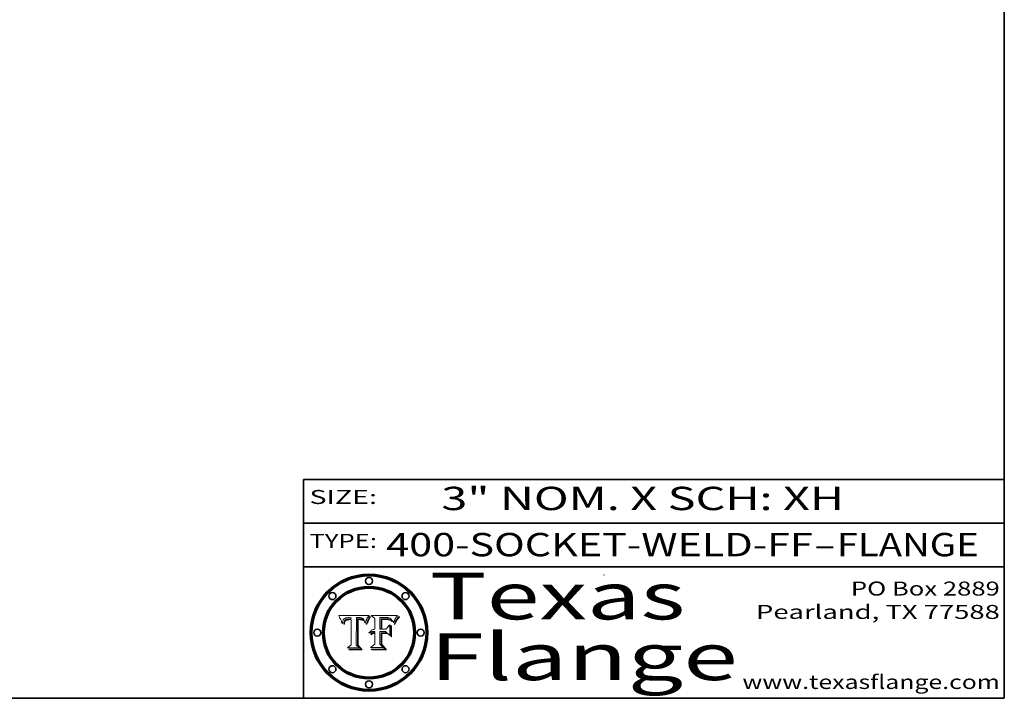
# Model space of a CAD drawing. Extents: x 0 to 10.8, y 0 to 8.2.
# Drawn here: x 6.5 to 10.8, y 0.2 to 3.2 of the extents above; entities that cross this region are included whole.
import ezdxf
from ezdxf.enums import TextEntityAlignment as Align

# ---------------------------------------------------------------- set-up
doc = ezdxf.new("R2010")
doc.units = 0
doc.header["$MEASUREMENT"] = 0
doc.layers.get('0').update_dxf_attribs({"lineweight": 13})
doc.layers.add('1', color=7, linetype='Continuous', lineweight=13)
doc.styles.get("Standard").update_dxf_attribs({"font": 'isocp.shx'})

# ---------------------------------------------------------------- blocks, each defined once
blk = doc.blocks.new('BLOCK1')
at = {"color": 7, "lineweight": 13, "ltscale": 0.03937}
for s, p, p2 in [('400-SOCKET-WELD-FF', (8.103809, 0.858248), (9.929716, 0.858248)), ('FLANGE', (10.032764, 0.858248), (10.640384, 0.858248)), ('-', (9.931241, 0.858248), (10.03124, 0.858248))]:
    blk.add_text(s, height=0.1, dxfattribs=at).set_placement(p, p2, align=Align.FIT)
blk = doc.blocks.new('BLOCK2')
at = {"color": 7, "lineweight": 13, "ltscale": 0.03937}
for s, p, p2 in [('PO Box 2889', (10.093103, 0.689966), (10.730818, 0.689966)), ('Pearland, TX 77588', (9.686702, 0.589966), (10.730818, 0.589966)), ('www.texasflange.com', (9.628644, 0.289966), (10.730818, 0.289966))]:
    blk.add_text(s, height=0.06, dxfattribs=at).set_placement(p, p2, align=Align.FIT)
blk = doc.blocks.new('BLOCK3')
at = {"color": 7, "lineweight": 13, "ltscale": 0.03937}
for s, p, p2 in [('Texas', (8.289209, 0.587871), (9.383692, 0.587871)), ('Flange', (8.289209, 0.327871), (9.608945, 0.327871))]:
    blk.add_text(s, height=0.2, dxfattribs=at).set_placement(p, p2, align=Align.FIT)
blk = doc.blocks.new('BLOCK4')
at = {"color": 7, "lineweight": 5, "ltscale": 0.00324}
blk.add_line((8.029831, 0.605292), (7.900255, 0.604209), dxfattribs=at)
at = {"color": 7, "lineweight": 5, "ltscale": 0.000103}
blk.add_line((7.900255, 0.604209), (7.902151, 0.600546), dxfattribs=at)
at = {"color": 7, "lineweight": 5, "ltscale": 0.0001}
blk.add_line((7.902151, 0.600546), (7.903945, 0.596951), dxfattribs=at)
at = {"color": 7, "lineweight": 5, "ltscale": 9.8e-05}
blk.add_line((7.903945, 0.596951), (7.905638, 0.593424), dxfattribs=at)
at = {"color": 7, "lineweight": 5, "ltscale": 9.5e-05}
for p, q in [((7.905638, 0.593424), (7.907229, 0.589967)), ((7.913659, 0.573722), (7.915938, 0.570681))]:
    blk.add_line(p, q, dxfattribs=at)
at = {"color": 7, "lineweight": 5, "ltscale": 4.2e-05}
for p, q in [((7.922751, 0.58988), (7.924063, 0.590958)), ((7.921574, 0.588665), (7.922751, 0.58988)), ((7.925573, 0.574872), (7.926092, 0.57648)), ((7.933397, 0.587925), (7.931839, 0.587279)), ((7.936151, 0.585809), (7.937799, 0.586203)), ((8.00581, 0.589025), (8.006836, 0.587694)), ((8.019684, 0.586917), (8.020426, 0.588405))]:
    blk.add_line(p, q, dxfattribs=at)
at = {"color": 7, "lineweight": 5, "ltscale": 4.4e-05}
for p, q in [((7.924063, 0.590958), (7.92553, 0.591923)), ((8.029019, 0.60375), (8.029831, 0.605292)), ((8.006836, 0.587694), (8.007806, 0.586212)), ((8.018235, 0.583734), (8.018954, 0.58536))]:
    blk.add_line(p, q, dxfattribs=at)
at = {"color": 7, "lineweight": 5, "ltscale": 4.6e-05}
for p, q in [((7.92553, 0.591923), (7.927152, 0.592775)), ((7.924381, 0.579533), (7.923684, 0.577847)), ((8.017528, 0.582038), (8.018235, 0.583734))]:
    blk.add_line(p, q, dxfattribs=at)
at = {"color": 7, "lineweight": 5, "ltscale": 4.8e-05}
for p, q in [((7.927152, 0.592775), (7.92893, 0.593513)), ((7.923684, 0.577847), (7.923073, 0.576006)), ((7.924766, 0.571259), (7.92513, 0.573132)), ((7.939577, 0.586511), (7.941484, 0.58673))]:
    blk.add_line(p, q, dxfattribs=at)
at = {"color": 7, "lineweight": 5, "ltscale": 5.1e-05}
for p, q in [((7.92893, 0.593513), (7.930864, 0.594138)), ((7.944881, 0.595532), (7.946936, 0.595454)), ((7.924478, 0.569252), (7.924766, 0.571259)), ((7.941484, 0.58673), (7.943519, 0.58686)), ((8.015467, 0.576534), (8.016143, 0.578438))]:
    blk.add_line(p, q, dxfattribs=at)
at = {"color": 7, "lineweight": 5, "ltscale": 5.4e-05}
for p, q in [((7.930864, 0.594138), (7.932953, 0.594648)), ((7.949034, 0.595323), (7.951177, 0.595142)), ((7.924266, 0.567111), (7.924478, 0.569252)), ((7.943519, 0.58686), (7.945682, 0.586905)), ((8.014147, 0.572519), (8.014802, 0.574562))]:
    blk.add_line(p, q, dxfattribs=at)
at = {"color": 7, "lineweight": 5, "ltscale": 5.7e-05}
for p, q in [((7.932953, 0.594648), (7.9352, 0.595046)), ((7.943286, 0.589667), (7.941029, 0.589518)), ((8.012525, 0.574142), (8.014147, 0.572519))]:
    blk.add_line(p, q, dxfattribs=at)
at = {"color": 7, "lineweight": 5, "ltscale": 6e-05}
for p, q in [((7.9352, 0.595046), (7.9376, 0.595331)), ((7.945682, 0.589716), (7.943286, 0.589667))]:
    blk.add_line(p, q, dxfattribs=at)
at = {"color": 7, "lineweight": 5, "ltscale": 6.4e-05}
blk.add_line((7.9376, 0.595331), (7.940158, 0.5955), dxfattribs=at)
at = {"color": 7, "lineweight": 5, "ltscale": 6.8e-05}
blk.add_line((7.940158, 0.5955), (7.94287, 0.595557), dxfattribs=at)
at = {"color": 7, "lineweight": 5, "ltscale": 5e-05}
for p, q in [((7.94287, 0.595557), (7.944881, 0.595532)), ((7.917966, 0.58224), (7.918703, 0.584081)), ((7.938912, 0.589269), (7.936934, 0.588921)), ((8.008726, 0.584579), (8.009591, 0.582795))]:
    blk.add_line(p, q, dxfattribs=at)
at = {"color": 7, "lineweight": 5, "ltscale": 5.3e-05}
for p, q in [((7.946936, 0.595454), (7.949034, 0.595323)), ((7.941029, 0.589518), (7.938912, 0.589269)), ((8.009591, 0.582795), (8.010404, 0.580859))]:
    blk.add_line(p, q, dxfattribs=at)
at = {"color": 7, "lineweight": 5, "ltscale": 5.5e-05}
for p, q in [((7.951177, 0.595142), (7.953361, 0.594908)), ((7.988236, 0.595943), (7.990431, 0.595799)), ((7.916824, 0.578087), (7.917339, 0.580242)), ((7.922543, 0.574013), (7.922096, 0.571866))]:
    blk.add_line(p, q, dxfattribs=at)
at = {"color": 7, "lineweight": 5, "ltscale": 0.000136}
blk.add_line((7.953361, 0.594908), (7.952171, 0.589608), dxfattribs=at)
at = {"color": 7, "lineweight": 5, "ltscale": 0.002931}
blk.add_line((7.974885, 0.478313), (7.976183, 0.595557), dxfattribs=at)
at = {"color": 7, "lineweight": 5, "ltscale": 4.9e-05}
for p, q in [((7.976183, 0.595557), (7.97813, 0.595713)), ((7.97813, 0.595713), (7.980077, 0.595835)), ((7.980077, 0.595835), (7.982024, 0.59592)), ((7.982024, 0.59592), (7.983971, 0.595973)), ((7.983971, 0.595973), (7.985918, 0.595991)), ((7.992506, 0.595562), (7.994457, 0.595229)), ((8.016143, 0.578438), (8.01683, 0.580272))]:
    blk.add_line(p, q, dxfattribs=at)
at = {"color": 7, "lineweight": 5, "ltscale": 5.8e-05}
for p, q in [((7.985918, 0.595991), (7.988236, 0.595943)), ((7.922096, 0.571866), (7.921734, 0.569565))]:
    blk.add_line(p, q, dxfattribs=at)
at = {"color": 7, "lineweight": 5, "ltscale": 5.2e-05}
for p, q in [((7.990431, 0.595799), (7.992506, 0.595562)), ((7.917339, 0.580242), (7.917966, 0.58224)), ((7.923073, 0.576006), (7.922543, 0.574013)), ((8.014802, 0.574562), (8.015467, 0.576534))]:
    blk.add_line(p, q, dxfattribs=at)
at = {"color": 7, "lineweight": 5, "ltscale": 4.7e-05}
for p, q in [((7.994457, 0.595229), (7.996287, 0.5948)), ((7.918703, 0.584081), (7.919549, 0.585767)), ((7.936934, 0.588921), (7.935095, 0.588473)), ((8.007806, 0.586212), (8.008726, 0.584579)), ((8.01683, 0.580272), (8.017528, 0.582038))]:
    blk.add_line(p, q, dxfattribs=at)
at = {"color": 7, "lineweight": 5, "ltscale": 4.5e-05}
for p, q in [((7.996287, 0.5948), (7.997995, 0.594276)), ((7.919549, 0.585767), (7.920506, 0.587294)), ((7.92513, 0.573132), (7.925573, 0.574872)), ((7.935095, 0.588473), (7.933397, 0.587925)), ((7.937799, 0.586203), (7.939577, 0.586511))]:
    blk.add_line(p, q, dxfattribs=at)
at = {"color": 7, "lineweight": 5, "ltscale": 4.3e-05}
for p, q in [((7.997995, 0.594276), (7.99958, 0.593658)), ((7.920506, 0.587294), (7.921574, 0.588665)), ((7.92516, 0.581064), (7.924381, 0.579533)), ((8.018954, 0.58536), (8.019684, 0.586917))]:
    blk.add_line(p, q, dxfattribs=at)
at = {"color": 7, "lineweight": 5, "ltscale": 4.1e-05}
for p, q in [((7.99958, 0.593658), (8.001043, 0.592944)), ((7.926023, 0.582444), (7.92516, 0.581064))]:
    blk.add_line(p, q, dxfattribs=at)
at = {"color": 7, "lineweight": 5, "ltscale": 3.9e-05}
for p, q in [((8.001043, 0.592944), (8.002384, 0.592136)), ((7.926968, 0.58367), (7.926023, 0.582444))]:
    blk.add_line(p, q, dxfattribs=at)
at = {"color": 7, "lineweight": 5, "ltscale": 3.8e-05}
for p, q in [((8.002384, 0.592136), (8.003601, 0.591231)), ((8.003601, 0.591231), (8.004733, 0.590204)), ((7.930418, 0.586532), (7.929138, 0.585687)), ((7.93324, 0.584759), (7.93463, 0.585327))]:
    blk.add_line(p, q, dxfattribs=at)
at = {"color": 7, "lineweight": 5, "ltscale": 0.0004}
blk.add_line((8.021177, 0.589826), (8.029019, 0.60375), dxfattribs=at)
at = {"color": 7, "lineweight": 5, "ltscale": 9.3e-05}
blk.add_line((7.907229, 0.589967), (7.908719, 0.58658), dxfattribs=at)
at = {"color": 7, "lineweight": 5, "ltscale": 9e-05}
blk.add_line((7.908719, 0.58658), (7.910106, 0.583262), dxfattribs=at)
at = {"color": 7, "lineweight": 5, "ltscale": 8.7e-05}
blk.add_line((7.910106, 0.583262), (7.911392, 0.580013), dxfattribs=at)
at = {"color": 7, "lineweight": 5, "ltscale": 8.5e-05}
blk.add_line((7.911392, 0.580013), (7.912577, 0.576833), dxfattribs=at)
at = {"color": 7, "lineweight": 5, "ltscale": 8.2e-05}
blk.add_line((7.912577, 0.576833), (7.913659, 0.573722), dxfattribs=at)
at = {"color": 7, "lineweight": 5, "ltscale": 6.6e-05}
blk.add_line((7.915938, 0.570681), (7.916123, 0.573306), dxfattribs=at)
at = {"color": 7, "lineweight": 5, "ltscale": 6.2e-05}
for p, q in [((7.916123, 0.573306), (7.916418, 0.575775)), ((7.921734, 0.569565), (7.921454, 0.567111)), ((8.011871, 0.576531), (8.012525, 0.574142))]:
    blk.add_line(p, q, dxfattribs=at)
at = {"color": 7, "lineweight": 5, "ltscale": 5.9e-05}
for p, q in [((7.916418, 0.575775), (7.916824, 0.578087)), ((8.011163, 0.578771), (8.011871, 0.576531))]:
    blk.add_line(p, q, dxfattribs=at)
at = {"color": 7, "lineweight": 5, "ltscale": 7e-05}
blk.add_line((7.921454, 0.567111), (7.924266, 0.567111), dxfattribs=at)
at = {"color": 7, "lineweight": 5, "ltscale": 7.7e-05}
blk.add_line((7.926092, 0.57648), (7.92736, 0.579297), dxfattribs=at)
at = {"color": 7, "lineweight": 5, "ltscale": 7.4e-05}
blk.add_line((7.929138, 0.585687), (7.926968, 0.58367), dxfattribs=at)
at = {"color": 7, "lineweight": 5, "ltscale": 6.9e-05}
for p, q in [((7.92736, 0.579297), (7.928935, 0.581582)), ((7.930843, 0.583356), (7.93324, 0.584759))]:
    blk.add_line(p, q, dxfattribs=at)
at = {"color": 7, "lineweight": 5, "ltscale": 6.5e-05}
blk.add_line((7.928935, 0.581582), (7.930843, 0.583356), dxfattribs=at)
at = {"color": 7, "lineweight": 5, "ltscale": 4e-05}
for p, q in [((7.931839, 0.587279), (7.930418, 0.586532)), ((7.93463, 0.585327), (7.936151, 0.585809)), ((8.004733, 0.590204), (8.00581, 0.589025)), ((8.020426, 0.588405), (8.021177, 0.589826))]:
    blk.add_line(p, q, dxfattribs=at)
at = {"color": 7, "lineweight": 5, "ltscale": 0.000162}
blk.add_line((7.952171, 0.589608), (7.945682, 0.589716), dxfattribs=at)
at = {"color": 7, "lineweight": 5, "ltscale": 0.000192}
blk.add_line((7.945682, 0.586905), (7.953361, 0.586796), dxfattribs=at)
at = {"color": 7, "lineweight": 5, "ltscale": 0.00269}
blk.add_line((7.953361, 0.586796), (7.953361, 0.479178), dxfattribs=at)
at = {"color": 7, "lineweight": 5, "ltscale": 5.6e-05}
blk.add_line((8.010404, 0.580859), (8.011163, 0.578771), dxfattribs=at)
at = {"color": 7, "lineweight": 5, "ltscale": 0.000493}
blk.add_line((7.953361, 0.479178), (7.93822, 0.466523), dxfattribs=at)
at = {"color": 7, "lineweight": 5, "ltscale": 0.001236}
blk.add_line((7.93822, 0.466523), (7.987647, 0.466523), dxfattribs=at)
at = {"color": 7, "lineweight": 5, "ltscale": 0.000434}
blk.add_line((7.987647, 0.466523), (7.974885, 0.478313), dxfattribs=at)
blk = doc.blocks.new('BLOCK5')
at = {"color": 7, "lineweight": 5, "ltscale": 0.000505}
blk.add_line((8.03978, 0.605292), (8.054382, 0.591339), dxfattribs=at)
at = {"color": 7, "lineweight": 5, "ltscale": 0.002807}
blk.add_line((8.152051, 0.605292), (8.03978, 0.605292), dxfattribs=at)
at = {"color": 7, "lineweight": 5, "ltscale": 0.001141}
blk.add_line((8.054382, 0.591339), (8.054382, 0.545696), dxfattribs=at)
at = {"color": 7, "lineweight": 5, "ltscale": 0.001265}
blk.add_line((8.076014, 0.545696), (8.076014, 0.596315), dxfattribs=at)
at = {"color": 7, "lineweight": 5, "ltscale": 0.0001}
blk.add_line((8.076014, 0.596315), (8.080016, 0.596207), dxfattribs=at)
at = {"color": 7, "lineweight": 5, "ltscale": 0.000262}
blk.add_line((8.080016, 0.596207), (8.090507, 0.596099), dxfattribs=at)
at = {"color": 7, "lineweight": 5, "ltscale": 7.8e-05}
for p, q in [((8.085749, 0.590474), (8.082612, 0.590366)), ((8.117954, 0.587933), (8.115029, 0.588965))]:
    blk.add_line(p, q, dxfattribs=at)
at = {"color": 7, "lineweight": 5, "ltscale": 0.001117}
blk.add_line((8.082612, 0.590366), (8.082612, 0.545696), dxfattribs=at)
at = {"color": 7, "lineweight": 5, "ltscale": 6.8e-05}
for p, q in [((8.088465, 0.590591), (8.085749, 0.590474)), ((8.122807, 0.58518), (8.120546, 0.586671))]:
    blk.add_line(p, q, dxfattribs=at)
at = {"color": 7, "lineweight": 5, "ltscale": 7e-05}
for p, q in [((8.091251, 0.590682), (8.088465, 0.590591)), ((8.130044, 0.580736), (8.131463, 0.578313))]:
    blk.add_line(p, q, dxfattribs=at)
at = {"color": 7, "lineweight": 5, "ltscale": 0.000154}
blk.add_line((8.090507, 0.596099), (8.096672, 0.596207), dxfattribs=at)
at = {"color": 7, "lineweight": 5, "ltscale": 7.1e-05}
for p, q in [((8.094107, 0.590747), (8.091251, 0.590682)), ((8.102909, 0.596033), (8.10574, 0.595817)), ((8.140617, 0.587735), (8.14189, 0.590261)), ((8.113329, 0.586844), (8.116087, 0.586202))]:
    blk.add_line(p, q, dxfattribs=at)
at = {"color": 7, "lineweight": 5, "ltscale": 7.3e-05}
blk.add_line((8.097032, 0.590786), (8.094107, 0.590747), dxfattribs=at)
at = {"color": 7, "lineweight": 5, "ltscale": 8e-05}
for p, q in [((8.096672, 0.596207), (8.099887, 0.596163)), ((8.054382, 0.545696), (8.051189, 0.545309))]:
    blk.add_line(p, q, dxfattribs=at)
at = {"color": 7, "lineweight": 5, "ltscale": 7.5e-05}
for p, q in [((8.100026, 0.590798), (8.097032, 0.590786)), ((8.131463, 0.578313), (8.132887, 0.575682))]:
    blk.add_line(p, q, dxfattribs=at)
at = {"color": 7, "lineweight": 5, "ltscale": 7.6e-05}
for p, q in [((8.099887, 0.596163), (8.102909, 0.596033)), ((8.051189, 0.545309), (8.048231, 0.544665))]:
    blk.add_line(p, q, dxfattribs=at)
at = {"color": 7, "lineweight": 5, "ltscale": 0.000106}
blk.add_line((8.104273, 0.590684), (8.100026, 0.590798), dxfattribs=at)
at = {"color": 7, "lineweight": 5, "ltscale": 9.8e-05}
blk.add_line((8.108189, 0.59034), (8.104273, 0.590684), dxfattribs=at)
at = {"color": 7, "lineweight": 5, "ltscale": 6.6e-05}
for p, q in [((8.10574, 0.595817), (8.108379, 0.595514)), ((8.118538, 0.585356), (8.120915, 0.584246)), ((8.128628, 0.582951), (8.130044, 0.580736)), ((8.03873, 0.539544), (8.036938, 0.537626)), ((8.040755, 0.541208), (8.03873, 0.539544))]:
    blk.add_line(p, q, dxfattribs=at)
at = {"color": 7, "lineweight": 5, "ltscale": 9.1e-05}
blk.add_line((8.111775, 0.589767), (8.108189, 0.59034), dxfattribs=at)
at = {"color": 7, "lineweight": 5, "ltscale": 6.2e-05}
blk.add_line((8.108379, 0.595514), (8.110827, 0.595125), dxfattribs=at)
at = {"color": 7, "lineweight": 5, "ltscale": 5.8e-05}
for p, q in [((8.110827, 0.595125), (8.113085, 0.594648)), ((8.090491, 0.587792), (8.092805, 0.5879)), ((8.134311, 0.572844), (8.135177, 0.575007))]:
    blk.add_line(p, q, dxfattribs=at)
at = {"color": 7, "lineweight": 5, "ltscale": 5.4e-05}
for p, q in [((8.113085, 0.594648), (8.11515, 0.594086)), ((8.150747, 0.603555), (8.152051, 0.605292)), ((8.033725, 0.528606), (8.035222, 0.530168))]:
    blk.add_line(p, q, dxfattribs=at)
at = {"color": 7, "lineweight": 5, "ltscale": 5e-05}
for p, q in [((8.11515, 0.594086), (8.117024, 0.593438)), ((8.106191, 0.5877), (8.108179, 0.58754)), ((8.049152, 0.536744), (8.051138, 0.536826))]:
    blk.add_line(p, q, dxfattribs=at)
at = {"color": 7, "lineweight": 5, "ltscale": 4.6e-05}
for p, q in [((8.117024, 0.593438), (8.118707, 0.592701)), ((8.121594, 0.59091), (8.122994, 0.589734)), ((8.1473, 0.598802), (8.148372, 0.600311)), ((8.138474, 0.583019), (8.13922, 0.584714)), ((8.039021, 0.52592), (8.037725, 0.524604)), ((8.048522, 0.530904), (8.046733, 0.53042))]:
    blk.add_line(p, q, dxfattribs=at)
at = {"color": 7, "lineweight": 5, "ltscale": 4.3e-05}
for p, q in [((8.118707, 0.592701), (8.120198, 0.591881)), ((8.120198, 0.591881), (8.121594, 0.59091)), ((8.110031, 0.587343), (8.111747, 0.587112)), ((8.13922, 0.584714), (8.139935, 0.586286))]:
    blk.add_line(p, q, dxfattribs=at)
at = {"color": 7, "lineweight": 5, "ltscale": 6.1e-05}
for p, q in [((8.14189, 0.590261), (8.143089, 0.592394)), ((8.127215, 0.584958), (8.128628, 0.582951))]:
    blk.add_line(p, q, dxfattribs=at)
at = {"color": 7, "lineweight": 5, "ltscale": 6.9e-05}
for p, q in [((8.143089, 0.592394), (8.144543, 0.594729)), ((8.123219, 0.582873), (8.125449, 0.581235)), ((8.03538, 0.535451), (8.034058, 0.533022)), ((8.045504, 0.543768), (8.043013, 0.542615))]:
    blk.add_line(p, q, dxfattribs=at)
at = {"color": 7, "lineweight": 5, "ltscale": 3.8e-05}
blk.add_line((8.144543, 0.594729), (8.145386, 0.596012), dxfattribs=at)
at = {"color": 7, "lineweight": 5, "ltscale": 4.1e-05}
for p, q in [((8.145386, 0.596012), (8.146304, 0.597369)), ((8.042372, 0.524592), (8.04373, 0.525533)), ((8.04373, 0.525533), (8.045129, 0.526349)), ((8.051138, 0.536826), (8.052773, 0.536748)), ((8.052737, 0.528543), (8.054382, 0.528606))]:
    blk.add_line(p, q, dxfattribs=at)
at = {"color": 7, "lineweight": 5, "ltscale": 4.4e-05}
for p, q in [((8.146304, 0.597369), (8.1473, 0.598802)), ((8.03978, 0.522333), (8.041057, 0.523526))]:
    blk.add_line(p, q, dxfattribs=at)
at = {"color": 7, "lineweight": 5, "ltscale": 4.9e-05}
for p, q in [((8.148372, 0.600311), (8.149522, 0.601895)), ((8.094938, 0.587964), (8.09689, 0.587987)), ((8.122994, 0.589734), (8.124398, 0.58835)), ((8.137697, 0.581201), (8.138474, 0.583019)), ((8.038381, 0.532799), (8.04004, 0.533868)), ((8.047222, 0.536498), (8.049152, 0.536744)), ((8.052347, 0.531458), (8.050394, 0.531249))]:
    blk.add_line(p, q, dxfattribs=at)
at = {"color": 7, "lineweight": 5, "ltscale": 5.2e-05}
for p, q in [((8.149522, 0.601895), (8.150747, 0.603555)), ((8.035222, 0.530168), (8.036774, 0.531566))]:
    blk.add_line(p, q, dxfattribs=at)
at = {"color": 7, "lineweight": 5, "ltscale": 6.7e-05}
for p, q in [((8.085316, 0.587445), (8.087994, 0.58764)), ((8.120915, 0.584246), (8.123219, 0.582873)), ((8.036938, 0.537626), (8.03538, 0.535451)), ((8.043013, 0.542615), (8.040755, 0.541208))]:
    blk.add_line(p, q, dxfattribs=at)
at = {"color": 7, "lineweight": 5, "ltscale": 0.001044}
blk.add_line((8.085316, 0.545696), (8.085316, 0.587445), dxfattribs=at)
at = {"color": 7, "lineweight": 5, "ltscale": 6.3e-05}
for p, q in [((8.087994, 0.58764), (8.090491, 0.587792)), ((8.09689, 0.587987), (8.099417, 0.587969)), ((8.126338, 0.581511), (8.124737, 0.583461)), ((8.127607, 0.579333), (8.126338, 0.581511))]:
    blk.add_line(p, q, dxfattribs=at)
at = {"color": 7, "lineweight": 5, "ltscale": 5.3e-05}
for p, q in [((8.092805, 0.5879), (8.094938, 0.587964)), ((8.104068, 0.587826), (8.106191, 0.5877)), ((8.124398, 0.58835), (8.125804, 0.586758)), ((8.136889, 0.57926), (8.137697, 0.581201))]:
    blk.add_line(p, q, dxfattribs=at)
at = {"color": 7, "lineweight": 5, "ltscale": 6e-05}
blk.add_line((8.099417, 0.587969), (8.101811, 0.587915), dxfattribs=at)
at = {"color": 7, "lineweight": 5, "ltscale": 0.000629}
blk.add_line((8.118953, 0.563975), (8.101647, 0.545696), dxfattribs=at)
at = {"color": 7, "lineweight": 5, "ltscale": 5.6e-05}
for p, q in [((8.101811, 0.587915), (8.104068, 0.587826)), ((8.136049, 0.577196), (8.136889, 0.57926))]:
    blk.add_line(p, q, dxfattribs=at)
at = {"color": 7, "lineweight": 5, "ltscale": 4.7e-05}
for p, q in [((8.108179, 0.58754), (8.110031, 0.587343)), ((8.032967, 0.530337), (8.033725, 0.528606))]:
    blk.add_line(p, q, dxfattribs=at)
at = {"color": 7, "lineweight": 5, "ltscale": 4e-05}
for p, q in [((8.111747, 0.587112), (8.113329, 0.586844)), ((8.139935, 0.586286), (8.140617, 0.587735)), ((8.045129, 0.526349), (8.046567, 0.527039)), ((8.046567, 0.527039), (8.048048, 0.527603)), ((8.048048, 0.527603), (8.049571, 0.528042)), ((8.049571, 0.528042), (8.051134, 0.528356)), ((8.051134, 0.528356), (8.052737, 0.528543)), ((8.052773, 0.536748), (8.054382, 0.53661))]:
    blk.add_line(p, q, dxfattribs=at)
at = {"color": 7, "lineweight": 5, "ltscale": 8.4e-05}
blk.add_line((8.115029, 0.588965), (8.111775, 0.589767), dxfattribs=at)
at = {"color": 7, "lineweight": 5, "ltscale": 6.5e-05}
for p, q in [((8.116087, 0.586202), (8.118538, 0.585356)), ((8.124737, 0.583461), (8.122807, 0.58518))]:
    blk.add_line(p, q, dxfattribs=at)
at = {"color": 7, "lineweight": 5, "ltscale": 7.2e-05}
for p, q in [((8.120546, 0.586671), (8.117954, 0.587933)), ((8.125449, 0.581235), (8.127607, 0.579333)), ((8.034058, 0.533022), (8.032967, 0.530337)), ((8.048231, 0.544665), (8.045504, 0.543768))]:
    blk.add_line(p, q, dxfattribs=at)
at = {"color": 7, "lineweight": 5, "ltscale": 0.001133}
blk.add_line((8.118953, 0.518655), (8.118953, 0.563975), dxfattribs=at)
at = {"color": 7, "lineweight": 5, "ltscale": 5.7e-05}
blk.add_line((8.125804, 0.586758), (8.127215, 0.584958), dxfattribs=at)
at = {"color": 7, "lineweight": 5, "ltscale": 7.9e-05}
blk.add_line((8.132887, 0.575682), (8.134311, 0.572844), dxfattribs=at)
at = {"color": 7, "lineweight": 5, "ltscale": 5.9e-05}
blk.add_line((8.135177, 0.575007), (8.136049, 0.577196), dxfattribs=at)
at = {"color": 7, "lineweight": 5, "ltscale": 5.1e-05}
for p, q in [((8.036774, 0.531566), (8.038381, 0.532799)), ((8.054382, 0.531527), (8.052347, 0.531458))]:
    blk.add_line(p, q, dxfattribs=at)
at = {"color": 7, "lineweight": 5, "ltscale": 7.7e-05}
blk.add_line((8.037725, 0.524604), (8.03978, 0.522333), dxfattribs=at)
at = {"color": 7, "lineweight": 5, "ltscale": 4.5e-05}
for p, q in [((8.0404, 0.527097), (8.039021, 0.52592)), ((8.041859, 0.528135), (8.0404, 0.527097)), ((8.043403, 0.529035), (8.041859, 0.528135)), ((8.045027, 0.529796), (8.043403, 0.529035)), ((8.046733, 0.53042), (8.045027, 0.529796))]:
    blk.add_line(p, q, dxfattribs=at)
at = {"color": 7, "lineweight": 5, "ltscale": 4.8e-05}
for p, q in [((8.04004, 0.533868), (8.041754, 0.534771)), ((8.041754, 0.534771), (8.043522, 0.535512)), ((8.043522, 0.535512), (8.045345, 0.536087)), ((8.045345, 0.536087), (8.047222, 0.536498)), ((8.050394, 0.531249), (8.048522, 0.530904))]:
    blk.add_line(p, q, dxfattribs=at)
at = {"color": 7, "lineweight": 5, "ltscale": 4.2e-05}
blk.add_line((8.041057, 0.523526), (8.042372, 0.524592), dxfattribs=at)
at = {"color": 7, "lineweight": 5, "ltscale": 0.000127}
blk.add_line((8.054382, 0.53661), (8.054382, 0.531527), dxfattribs=at)
at = {"color": 7, "lineweight": 5, "ltscale": 0.001163}
blk.add_line((8.054382, 0.528606), (8.054382, 0.482097), dxfattribs=at)
at = {"color": 7, "lineweight": 5, "ltscale": 0.000165}
blk.add_line((8.082612, 0.545696), (8.076014, 0.545696), dxfattribs=at)
at = {"color": 7, "lineweight": 5, "ltscale": 0.001363}
blk.add_line((8.076014, 0.482097), (8.076014, 0.53661), dxfattribs=at)
at = {"color": 7, "lineweight": 5, "ltscale": 0.000619}
blk.add_line((8.076014, 0.53661), (8.100782, 0.53661), dxfattribs=at)
at = {"color": 7, "lineweight": 5, "ltscale": 0.000408}
blk.add_line((8.101647, 0.545696), (8.085316, 0.545696), dxfattribs=at)
at = {"color": 7, "lineweight": 5, "ltscale": 0.000639}
blk.add_line((8.100782, 0.53661), (8.118953, 0.518655), dxfattribs=at)
at = {"color": 7, "lineweight": 5, "ltscale": 0.000564}
blk.add_line((8.054382, 0.482097), (8.036753, 0.468038), dxfattribs=at)
at = {"color": 7, "lineweight": 5, "ltscale": 0.001328}
blk.add_line((8.036753, 0.468038), (8.089859, 0.468038), dxfattribs=at)
at = {"color": 7, "lineweight": 5, "ltscale": 0.000493}
blk.add_line((8.089859, 0.468038), (8.076014, 0.482097), dxfattribs=at)

msp = doc.modelspace()

# ---------------------------------------------------------------- linework, layer by layer
at = {"color": 7, "lineweight": 13, "ltscale": 0.03937}
for points in [[(8.0298, 0.6053), (8.029, 0.6038), (8.0212, 0.5898), (8.0204, 0.5884), (8.0197, 0.5869), (8.019, 0.5854), (8.0182, 0.5837), (8.0175, 0.582), (8.0168, 0.5803), (8.0161, 0.5784), (8.0155, 0.5765), (8.0148, 0.5746), (8.0141, 0.5725), (8.0125, 0.5741), (8.0119, 0.5765), (8.0112, 0.5788), (8.0104, 0.5809), (8.0096, 0.5828), (8.0087, 0.5846), (8.0078, 0.5862), (8.0068, 0.5877), (8.0058, 0.589), (8.0047, 0.5902), (8.0036, 0.5912), (8.0024, 0.5921), (8.001, 0.5929), (7.9996, 0.5937), (7.998, 0.5943), (7.9963, 0.5948), (7.9945, 0.5952), (7.9925, 0.5956), (7.9904, 0.5958), (7.9882, 0.5959), (7.9859, 0.596), (7.984, 0.596), (7.982, 0.5959), (7.9801, 0.5958), (7.9781, 0.5957), (7.9762, 0.5956), (7.9749, 0.4783), (7.9876, 0.4665), (7.9382, 0.4665), (7.9534, 0.4792), (7.9534, 0.5868), (7.9457, 0.5869), (7.9435, 0.5869), (7.9415, 0.5867), (7.9396, 0.5865), (7.9378, 0.5862), (7.9362, 0.5858), (7.9346, 0.5853), (7.9332, 0.5848), (7.9308, 0.5834), (7.9289, 0.5816), (7.9274, 0.5793), (7.9261, 0.5765), (7.9256, 0.5749), (7.9251, 0.5731), (7.9248, 0.5713), (7.9245, 0.5693), (7.9243, 0.5671), (7.9215, 0.5671), (7.9217, 0.5696), (7.9221, 0.5719), (7.9225, 0.574), (7.9231, 0.576), (7.9237, 0.5778), (7.9244, 0.5795), (7.9252, 0.5811), (7.926, 0.5824), (7.927, 0.5837), (7.9291, 0.5857), (7.9304, 0.5865), (7.9318, 0.5873), (7.9334, 0.5879), (7.9351, 0.5885), (7.9369, 0.5889), (7.9389, 0.5893), (7.941, 0.5895), (7.9433, 0.5897), (7.9457, 0.5897), (7.9522, 0.5896), (7.9534, 0.5949), (7.9512, 0.5951), (7.949, 0.5953), (7.9469, 0.5955), (7.9449, 0.5955), (7.9429, 0.5956), (7.9402, 0.5955), (7.9376, 0.5953), (7.9352, 0.595), (7.933, 0.5946), (7.9309, 0.5941), (7.9289, 0.5935), (7.9272, 0.5928), (7.9255, 0.5919), (7.9241, 0.591), (7.9228, 0.5899), (7.9216, 0.5887), (7.9205, 0.5873), (7.9195, 0.5858), (7.9187, 0.5841), (7.918, 0.5822), (7.9173, 0.5802), (7.9168, 0.5781), (7.9164, 0.5758), (7.9161, 0.5733), (7.9159, 0.5707), (7.9137, 0.5737), (7.9126, 0.5768), (7.9114, 0.58), (7.9101, 0.5833), (7.9087, 0.5866), (7.9072, 0.59), (7.9056, 0.5934), (7.9039, 0.597), (7.9022, 0.6005), (7.9003, 0.6042)], [(8.0366, 0.5985), (8.0351, 0.5964), (8.0336, 0.5942), (8.0321, 0.5916), (8.0306, 0.5889), (8.029, 0.5858), (8.0274, 0.5825), (8.0258, 0.579), (8.0242, 0.5752), (8.0226, 0.5712), (8.021, 0.5669), (8.0181, 0.5679), (8.0201, 0.5732), (8.0217, 0.5773), (8.0232, 0.581), (8.0248, 0.5846), (8.0263, 0.5878), (8.0279, 0.5908), (8.0294, 0.5935), (8.0309, 0.5959), (8.0324, 0.5981), (8.0339, 0.6)], [(8.0398, 0.6053), (8.1521, 0.6053), (8.1507, 0.6036), (8.1495, 0.6019), (8.1484, 0.6003), (8.1473, 0.5988), (8.1463, 0.5974), (8.1454, 0.596), (8.1445, 0.5947), (8.1431, 0.5924), (8.1419, 0.5903), (8.1406, 0.5877), (8.1399, 0.5863), (8.1392, 0.5847), (8.1385, 0.583), (8.1377, 0.5812), (8.1369, 0.5793), (8.136, 0.5772), (8.1352, 0.575), (8.1343, 0.5728), (8.1329, 0.5757), (8.1315, 0.5783), (8.13, 0.5807), (8.1286, 0.583), (8.1272, 0.585), (8.1258, 0.5868), (8.1244, 0.5884), (8.123, 0.5897), (8.1216, 0.5909), (8.1202, 0.5919), (8.1187, 0.5927), (8.117, 0.5934), (8.1151, 0.5941), (8.1131, 0.5946), (8.1108, 0.5951), (8.1084, 0.5955), (8.1057, 0.5958), (8.1029, 0.596), (8.0999, 0.5962), (8.0967, 0.5962), (8.0905, 0.5961), (8.08, 0.5962), (8.076, 0.5963), (8.076, 0.5457), (8.0826, 0.5457), (8.0826, 0.5904), (8.0857, 0.5905), (8.0885, 0.5906), (8.0913, 0.5907), (8.0941, 0.5907), (8.097, 0.5908), (8.1, 0.5908), (8.1043, 0.5907), (8.1082, 0.5903), (8.1118, 0.5898), (8.115, 0.589), (8.118, 0.5879), (8.1205, 0.5867), (8.1228, 0.5852), (8.1247, 0.5835), (8.1263, 0.5815), (8.1276, 0.5793), (8.1254, 0.5812), (8.1232, 0.5829), (8.1209, 0.5842), (8.1185, 0.5854), (8.1161, 0.5862), (8.1133, 0.5868), (8.1117, 0.5871), (8.11, 0.5873), (8.1082, 0.5875), (8.1062, 0.5877), (8.1041, 0.5878), (8.1018, 0.5879), (8.0994, 0.588), (8.0969, 0.588), (8.0949, 0.588), (8.0928, 0.5879), (8.0905, 0.5878), (8.088, 0.5876), (8.0853, 0.5874), (8.0853, 0.5457), (8.1016, 0.5457), (8.119, 0.564), (8.119, 0.5187), (8.1008, 0.5366), (8.076, 0.5366), (8.076, 0.4821), (8.0899, 0.468), (8.0368, 0.468), (8.0544, 0.4821), (8.0544, 0.5286), (8.0527, 0.5285), (8.0511, 0.5284), (8.0496, 0.528), (8.048, 0.5276), (8.0466, 0.527), (8.0451, 0.5263), (8.0437, 0.5255), (8.0424, 0.5246), (8.0411, 0.5235), (8.0398, 0.5223), (8.0377, 0.5246), (8.039, 0.5259), (8.0404, 0.5271), (8.0419, 0.5281), (8.0434, 0.529), (8.045, 0.5298), (8.0467, 0.5304), (8.0485, 0.5309), (8.0504, 0.5312), (8.0523, 0.5315), (8.0544, 0.5315), (8.0544, 0.5366), (8.0528, 0.5367), (8.0511, 0.5368), (8.0492, 0.5367), (8.0472, 0.5365), (8.0453, 0.5361), (8.0435, 0.5355), (8.0418, 0.5348), (8.04, 0.5339), (8.0384, 0.5328), (8.0368, 0.5316), (8.0352, 0.5302), (8.0337, 0.5286), (8.033, 0.5303), (8.0341, 0.533), (8.0354, 0.5355), (8.0369, 0.5376), (8.0387, 0.5395), (8.0408, 0.5412), (8.043, 0.5426), (8.0455, 0.5438), (8.0482, 0.5447), (8.0512, 0.5453), (8.0544, 0.5457), (8.0544, 0.5913)], [(8.1603, 0.5987), (8.1573, 0.5951), (8.1545, 0.5916), (8.152, 0.5881), (8.1497, 0.5847), (8.1477, 0.5814), (8.1458, 0.5781), (8.1442, 0.5749), (8.1429, 0.5717), (8.1417, 0.5686), (8.1408, 0.5656), (8.1385, 0.5671), (8.1395, 0.5705), (8.1406, 0.5739), (8.142, 0.5773), (8.1437, 0.5806), (8.1455, 0.584), (8.1476, 0.5873), (8.15, 0.5906), (8.1525, 0.5939), (8.1553, 0.5972), (8.1583, 0.6005)], [(8.0078, 0.5816), (8.0061, 0.5826), (8.0043, 0.5836), (8.0025, 0.5844), (8.0007, 0.5851), (7.9987, 0.5857), (7.9968, 0.5861), (7.9947, 0.5865), (7.9926, 0.5868), (7.9905, 0.587), (7.9883, 0.587), (7.9868, 0.587), (7.9852, 0.5869), (7.9836, 0.5868), (7.9835, 0.478), (8.0007, 0.4577), (7.9455, 0.4577), (7.943, 0.4606), (7.9948, 0.4606), (7.9803, 0.4771), (7.9803, 0.5898), (7.9861, 0.5899), (7.9882, 0.5899), (7.9901, 0.5899), (7.9919, 0.5898), (7.9935, 0.5897), (7.9951, 0.5895), (7.9978, 0.5891), (8.0001, 0.5886), (8.0019, 0.5879), (8.0035, 0.587), (8.0049, 0.5858), (8.0062, 0.5843), (8.0073, 0.5826)], [(8.1268, 0.5602), (8.1268, 0.5135), (8.124, 0.5151), (8.124, 0.5618)], [(8.1075, 0.5275), (8.0853, 0.5275), (8.0853, 0.4812), (8.1044, 0.4577), (8.0417, 0.4577), (8.039, 0.4606), (8.0983, 0.4606), (8.0826, 0.4799), (8.0826, 0.5304), (8.1044, 0.5304)]]:
    msp.add_lwpolyline(points, close=True, dxfattribs=at)
at = {"color": 7, "lineweight": 70, "ltscale": 0.03937}
for radius in [0.2475, 0.195]:
    msp.add_circle((8.0298, 0.5312), radius, dxfattribs=at)
at = {"color": 7, "lineweight": 35, "ltscale": 0.03937}
for centre in [(8.0298, 0.7525), (7.8733, 0.6877), (8.1862, 0.6877), (7.8085, 0.5312), (8.251, 0.5312), (7.8733, 0.3748), (8.1862, 0.3748), (8.0298, 0.31)]:
    msp.add_circle(centre, 0.015, dxfattribs=at)
at = {"color": 7, "lineweight": 5, "ltscale": 0.03937}
msp.add_point((8.0298, 0.5312), dxfattribs=at)
at = {"layer": '1', "color": 7, "lineweight": 35, "ltscale": 0.03937}
for p, q in [((10.75, 8.25), (10.75, 0.25)), ((7.75, 1.1875), (10.75, 1.1875)), ((7.75, 1.1875), (7.75, 0.25)), ((7.75, 1), (10.75, 1)), ((7.75, 0.8125), (10.75, 0.8125)), ((0.25, 0.25), (10.75, 0.25))]:
    msp.add_line(p, q, dxfattribs=at)
at = {"layer": '1', "color": 7, "lineweight": 35, "ltscale": 3.2e-05}
msp.add_line((9.0357, 0.7788), (9.0369, 0.7784), dxfattribs=at)

# ---------------------------------------------------------------- block references
at = {"lineweight": 0}
for name in ['BLOCK1', 'BLOCK3', 'BLOCK2', 'BLOCK4', 'BLOCK5']:
    msp.add_blockref(name, (0, 0), dxfattribs=at)

# ---------------------------------------------------------------- texts
at = {"color": 7, "lineweight": 13, "ltscale": 0.03937}
for s, height, p, p2 in [('SIZE:', 0.06, (7.7748, 1.0822), (8.0641, 1.0822)), ('3" NOM. X SCH: XH', 0.1, (8.3394, 1.056), (10.0638, 1.056)), ('TYPE:', 0.06, (7.7748, 0.8942), (8.0641, 0.8942))]:
    msp.add_text(s, height=height, dxfattribs=at).set_placement(p, p2, align=Align.FIT)

doc.saveas('drawing.dxf')
